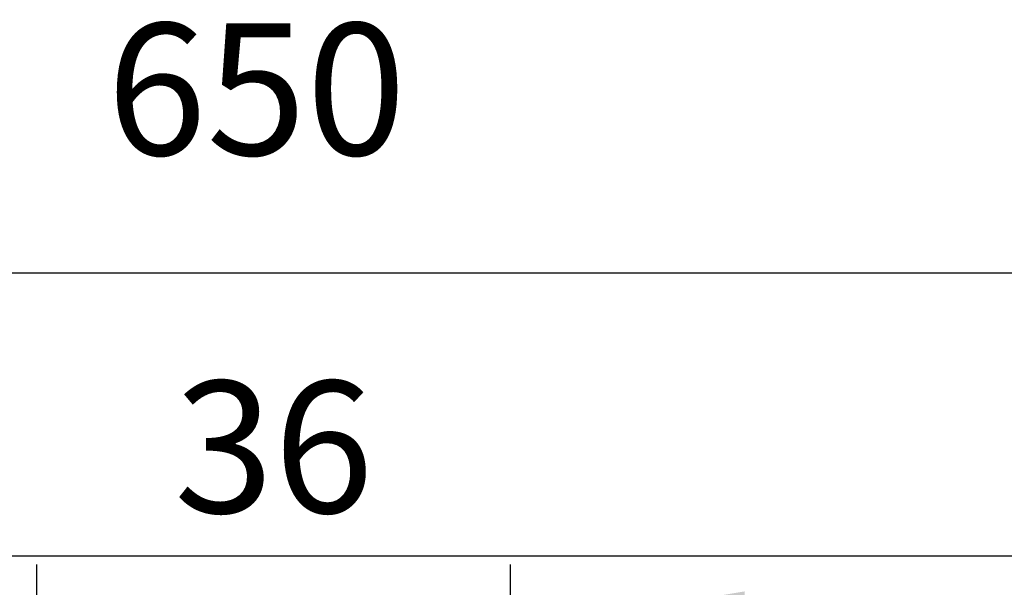
# Model space of a CAD drawing. Units: millimetres. Extents: x 191 to 881, y 509 to 1077.
# Drawn here: x 538 to 612, y 1006 to 1049 of the extents above; entities that cross this region are included whole.
import ezdxf

# ---------------------------------------------------------------- set-up
doc = ezdxf.new("R2010")
doc.units = ezdxf.units.MM
doc.header["$LTSCALE"] = 50
doc.header["$PDSIZE"] = -1
doc.layers.add('STREFA', color=6, linetype='Continuous')
doc.dimstyles.new('ISO-25', dxfattribs={"dimtxt": 2.5, "dimasz": 2.5, "dimexe": 1.25, "dimexo": 0.625, "dimtad": 1, "dimtxsty": 'Standard', "dimcen": 2.5, "dimadec": 0, "dimazin": 0, "dimtfac": 1, "dimtmove": 0, "dimatfit": 3, "dimfxl": 1, "dimarcsym": 0})

# ---------------------------------------------------------------- blocks, each defined once
blk = doc.blocks.new('*D13')
at = {"layer": 'Defpoints', "color": 0}
for p in [(574.928, 1002.52), (538.999, 997.29), (574.928, 561.69)]:
    blk.add_point(p, dxfattribs=at)
at = {"layer": 'STREFA', "color": 0, "lineweight": -2}
for p, q in [((538.999, 1002.29), (538.999, 1007.52)), ((574.928, 566.69), (574.928, 1007.52)), ((521.219, 1002.52), (503.439, 1002.52)), ((538.999, 1002.52), (574.928, 1002.52)), ((592.708, 1002.52), (610.488, 1002.52))]:
    blk.add_line(p, q, dxfattribs=at)
at = {"layer": 'STREFA', "color": 0}
for points in [[(521.219, 999.556), (521.219, 1005.483), (538.999, 1002.52)], [(592.708, 1005.483), (592.708, 999.556), (574.928, 1002.52)]]:
    blk.add_solid(points, dxfattribs=at)
at = {"layer": 'STREFA', "color": 0, "insert": (556.964, 1015.14), "char_height": 10, "attachment_point": 5}
blk.add_mtext('36', dxfattribs=at)
blk = doc.blocks.new('*D14')
at = {"layer": 'Defpoints', "color": 0}
for p in [(880.648, 1029.65), (230.648, 1008.187), (880.648, 1008.187)]:
    blk.add_point(p, dxfattribs=at)
at = {"layer": 'STREFA', "color": 0, "lineweight": -2}
for p, q in [((230.648, 1013.187), (230.648, 1034.65)), ((880.648, 1013.187), (880.648, 1034.65)), ((248.428, 1029.65), (862.868, 1029.65))]:
    blk.add_line(p, q, dxfattribs=at)
at = {"layer": 'STREFA', "color": 0}
for points in [[(248.428, 1032.614), (248.428, 1026.687), (230.648, 1029.65)], [(862.868, 1026.687), (862.868, 1032.614), (880.648, 1029.65)]]:
    blk.add_solid(points, dxfattribs=at)
at = {"layer": 'STREFA', "color": 0, "insert": (555.648, 1042.27), "char_height": 10, "attachment_point": 5}
blk.add_mtext('650', dxfattribs=at)

msp = doc.modelspace()

# ---------------------------------------------------------------- linework, layer by layer
at = {"layer": 'STREFA', "color": 0}
msp.add_lwpolyline([(555.648, 549.24), (230.648, 549.24), (230.648, 1008.187), (880.648, 1008.187), (880.648, 549.24)], close=True, dxfattribs=at)

# ---------------------------------------------------------------- dimensions: what is measured, and where the dimension line sits
for base, p1, p2, picture, middle in [((880.648, 1029.65), (230.648, 1008.187), (880.648, 1008.187), '*D14', (555.648, 1042.27)), ((574.928, 1002.52), (538.999, 997.29), (574.928, 561.69), '*D13', (556.964, 1015.14))]:
    dim = msp.add_linear_dim(base=base, p1=p1, p2=p2, dimstyle='ISO-25', override={"dimtxt": 10, "dimasz": 17.78, "dimexe": 5, "dimexo": 5, "dimgap": 7.62, "dimdec": 0, "dimlfac": 1, "dimzin": 1, "dimadec": 2, "dimtzin": 1}, dxfattribs=at)
    dim.commit()
    dim.dimension.update_dxf_attribs({"geometry": picture, "text_midpoint": middle})

doc.saveas('drawing.dxf')
